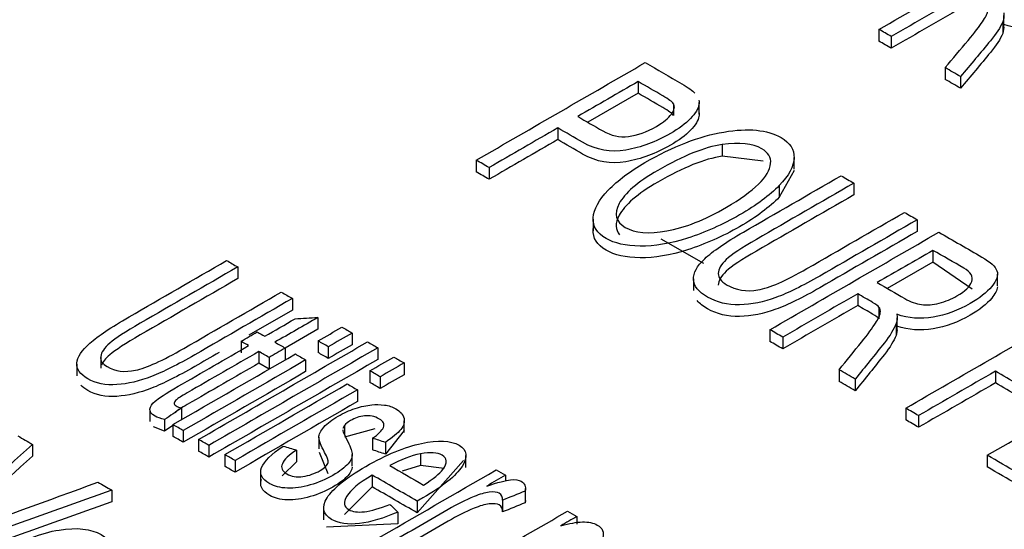
# Model space of a CAD drawing. Units: inches. Extents: x 0 to 17, y 0 to 11.
# Drawn here: x 9.5 to 9.6, y 9.6 to 9.7 of the extents above; entities that cross this region are included whole.
import ezdxf

# ---------------------------------------------------------------- set-up
doc = ezdxf.new("R2010")
doc.units = ezdxf.units.IN
doc.header["$MEASUREMENT"] = 0
doc.layers.add('1', color=7, linetype='CONTINUOUS')

msp = doc.modelspace()

# ---------------------------------------------------------------- linework, layer by layer
at = {"layer": '1', "color": 7, "linetype": 'Continuous'}
for p, q in [((9.63935, 9.71247), (9.63935, 9.714)), ((9.63919, 9.71316), (9.63919, 9.71163)), ((9.63935, 9.71245), (9.63919, 9.71163)), ((9.623, 9.71217), (9.623, 9.71064)), ((9.6246, 9.71124), (9.6246, 9.70971)), ((9.63166, 9.70717), (9.63166, 9.70564)), ((9.63367, 9.70601), (9.63367, 9.70448)), ((9.5915, 9.70535), (9.5915, 9.70382)), ((9.5915, 9.70382), (9.58493, 9.70003)), ((9.59611, 9.70246), (9.59611, 9.70093)), ((9.59948, 9.70107), (9.59948, 9.7026)), ((9.58099, 9.69929), (9.58099, 9.69776)), ((9.60248, 9.69711), (9.60248, 9.69558)), ((9.57033, 9.69507), (9.57033, 9.69354)), ((9.60784, 9.69494), (9.60248, 9.69558)), ((9.61189, 9.69391), (9.61189, 9.69544)), ((9.57201, 9.6941), (9.57201, 9.69257)), ((9.61189, 9.69372), (9.60996, 9.69023)), ((9.61972, 9.69207), (9.61972, 9.69054)), ((9.60996, 9.69176), (9.60996, 9.69023)), ((9.58562, 9.68736), (9.58562, 9.68583)), ((9.62801, 9.68728), (9.62801, 9.68575)), ((9.60009, 9.68154), (9.59451, 9.68476)), ((9.63006, 9.68328), (9.63006, 9.68175)), ((9.63006, 9.68175), (9.62408, 9.67829)), ((9.63518, 9.6782), (9.63006, 9.68175)), ((9.53913, 9.68111), (9.53913, 9.67958)), ((9.6385, 9.67865), (9.6385, 9.68018)), ((9.59873, 9.67956), (9.59873, 9.67803)), ((9.54628, 9.67699), (9.54628, 9.67546)), ((9.62022, 9.6776), (9.62022, 9.67606)), ((9.54628, 9.67546), (9.5406, 9.67218)), ((9.62299, 9.67587), (9.62299, 9.67434)), ((9.54959, 9.6745), (9.54959, 9.67297)), ((9.62539, 9.67291), (9.62539, 9.67444)), ((9.54959, 9.67297), (9.54533, 9.6705)), ((9.5541, 9.67247), (9.5541, 9.67094)), ((9.60873, 9.6729), (9.60873, 9.67137)), ((9.62526, 9.6737), (9.62526, 9.67216)), ((9.62539, 9.67288), (9.62526, 9.67216)), ((9.53957, 9.67139), (9.53957, 9.66986)), ((9.54964, 9.67144), (9.54964, 9.66991)), ((9.61041, 9.67193), (9.61041, 9.6704)), ((9.54189, 9.67005), (9.54189, 9.66852)), ((9.54535, 9.67049), (9.54535, 9.66897)), ((9.55098, 9.67067), (9.55098, 9.66914)), ((9.55745, 9.67054), (9.55745, 9.669)), ((9.52121, 9.66941), (9.52121, 9.66788)), ((9.54324, 9.66927), (9.54324, 9.66775)), ((9.54801, 9.66895), (9.54801, 9.66742)), ((9.51809, 9.6684), (9.51809, 9.66687)), ((9.54323, 9.66774), (9.54189, 9.66852)), ((9.55642, 9.66753), (9.55642, 9.666)), ((9.56088, 9.66856), (9.56088, 9.66702)), ((9.61779, 9.66767), (9.61779, 9.66614)), ((9.63822, 9.66747), (9.63822, 9.66594)), ((9.55776, 9.66675), (9.55776, 9.66522)), ((9.6199, 9.66645), (9.6199, 9.66492)), ((9.55479, 9.66504), (9.55479, 9.66351)), ((9.52764, 9.66244), (9.52764, 9.66091)), ((9.53177, 9.66265), (9.53177, 9.66112)), ((9.6265, 9.66264), (9.6265, 9.66111)), ((9.52956, 9.66115), (9.52956, 9.65962)), ((9.56092, 9.65947), (9.56092, 9.661)), ((9.62818, 9.66167), (9.62818, 9.66014)), ((9.52956, 9.65962), (9.52812, 9.66019)), ((9.53066, 9.66037), (9.52956, 9.65962)), ((9.53066, 9.66049), (9.53066, 9.65896)), ((9.532, 9.65971), (9.532, 9.65818)), ((9.55287, 9.65981), (9.55289, 9.65967)), ((9.5531, 9.66038), (9.55289, 9.65998)), ((9.5531, 9.66038), (9.5531, 9.65918)), ((9.55708, 9.65996), (9.5531, 9.65885)), ((9.56089, 9.65974), (9.55844, 9.65663)), ((9.53401, 9.65855), (9.53401, 9.65702)), ((9.54975, 9.65885), (9.54975, 9.65732)), ((9.55676, 9.65871), (9.55676, 9.65718)), ((9.5123, 9.6579), (9.5123, 9.65636)), ((9.53535, 9.65778), (9.53535, 9.65625)), ((9.54681, 9.65717), (9.54681, 9.65564)), ((9.55844, 9.65816), (9.55844, 9.65663)), ((9.53744, 9.65657), (9.53744, 9.65504)), ((9.53878, 9.6558), (9.53878, 9.65427)), ((9.55095, 9.65405), (9.54982, 9.65685)), ((9.55411, 9.65505), (9.55411, 9.65658)), ((9.56867, 9.65578), (9.5626, 9.64895)), ((9.56305, 9.65667), (9.56305, 9.65514)), ((9.56898, 9.6549), (9.56898, 9.65643)), ((9.63716, 9.65648), (9.63716, 9.65495)), ((9.54681, 9.65564), (9.54495, 9.65381)), ((9.56305, 9.65514), (9.56064, 9.65439)), ((9.56615, 9.65474), (9.56305, 9.65514)), ((9.54213, 9.65431), (9.54213, 9.65278)), ((9.5567, 9.65389), (9.5567, 9.65236)), ((9.57414, 9.65387), (9.57414, 9.65311)), ((9.52266, 9.65191), (9.52266, 9.65038)), ((9.5567, 9.65236), (9.55309, 9.64872)), ((9.57675, 9.65061), (9.57675, 9.65214)), ((9.57374, 9.6506), (9.57374, 9.64907)), ((9.57672, 9.65179), (9.57672, 9.65026)), ((9.57675, 9.65056), (9.57672, 9.65026)), ((9.55037, 9.64959), (9.55037, 9.64806)), ((9.5626, 9.65048), (9.5626, 9.64895)), ((9.56007, 9.64906), (9.56007, 9.64753)), ((9.58349, 9.64847), (9.58349, 9.64749)), ((9.56007, 9.64753), (9.55076, 9.64707))]:
    msp.add_line(p, q, dxfattribs=at)
for points in [[(9.623, 9.71217), (9.63037, 9.71642), (9.63773, 9.72067), (9.6451, 9.72493)], [(9.63442, 9.71691), (9.63115, 9.71502), (9.62788, 9.71313), (9.6246, 9.71124)], [(9.63442, 9.71538), (9.63115, 9.71349), (9.62788, 9.7116), (9.6246, 9.70971)], [(9.63933, 9.71435), (9.63938, 9.71389), (9.63933, 9.7135), (9.63919, 9.71316)], [(9.6246, 9.71124), (9.62407, 9.71155), (9.62353, 9.71186), (9.623, 9.71217)], [(9.6246, 9.70971), (9.62407, 9.71002), (9.62353, 9.71033), (9.623, 9.71064)], [(9.57033, 9.69507), (9.57769, 9.69932), (9.58506, 9.70358), (9.59243, 9.70783)], [(9.63367, 9.70601), (9.633, 9.70639), (9.63233, 9.70678), (9.63166, 9.70717)], [(9.5915, 9.70535), (9.58886, 9.70383), (9.58623, 9.70231), (9.5836, 9.70079)], [(9.63367, 9.70448), (9.633, 9.70486), (9.63233, 9.70525), (9.63166, 9.70564)], [(9.58099, 9.69929), (9.578, 9.69756), (9.575, 9.69583), (9.57201, 9.6941)], [(9.58099, 9.69776), (9.578, 9.69603), (9.575, 9.6943), (9.57201, 9.69257)], [(9.57201, 9.6941), (9.57145, 9.69442), (9.57089, 9.69475), (9.57033, 9.69507)], [(9.57201, 9.69257), (9.57145, 9.69289), (9.57089, 9.69322), (9.57033, 9.69354)], [(9.61804, 9.69304), (9.6186, 9.69272), (9.61916, 9.69239), (9.61972, 9.69207)], [(9.61358, 9.68089), (9.61783, 9.68335), (9.62208, 9.6858), (9.62633, 9.68825)], [(9.62633, 9.68825), (9.62689, 9.68793), (9.62745, 9.68761), (9.62801, 9.68728)], [(9.60873, 9.6729), (9.6161, 9.67715), (9.62346, 9.6814), (9.63083, 9.68566)], [(9.63006, 9.68328), (9.62763, 9.68187), (9.62519, 9.68046), (9.62276, 9.67906)], [(9.53768, 9.68195), (9.53817, 9.68167), (9.53865, 9.68139), (9.53913, 9.68111)], [(9.53208, 9.67046), (9.53633, 9.67291), (9.54058, 9.67537), (9.54483, 9.67782)], [(9.54483, 9.67782), (9.54531, 9.67754), (9.54579, 9.67727), (9.54628, 9.67699)], [(9.62022, 9.6776), (9.61695, 9.67571), (9.61368, 9.67382), (9.61041, 9.67193)], [(9.62022, 9.67606), (9.61695, 9.67418), (9.61368, 9.67229), (9.61041, 9.6704)], [(9.6265, 9.66264), (9.63387, 9.66689), (9.64123, 9.67114), (9.6486, 9.6754)], [(9.54267, 9.67204), (9.54399, 9.6728), (9.54531, 9.67356), (9.54663, 9.67433)], [(9.54959, 9.6745), (9.54773, 9.67342), (9.54587, 9.67235), (9.544, 9.67127)], [(9.54663, 9.67433), (9.54762, 9.67438), (9.54861, 9.67444), (9.54959, 9.6745)], [(9.62535, 9.67492), (9.62542, 9.67444), (9.62539, 9.67404), (9.62526, 9.6737)], [(9.53957, 9.67139), (9.54028, 9.67179), (9.54098, 9.6722), (9.54169, 9.67261)], [(9.54169, 9.67261), (9.54201, 9.67242), (9.54234, 9.67223), (9.54267, 9.67204)], [(9.54964, 9.67144), (9.55068, 9.67204), (9.55172, 9.67264), (9.55276, 9.67324)], [(9.5541, 9.67247), (9.55306, 9.67187), (9.55202, 9.67127), (9.55098, 9.67067)], [(9.55276, 9.67324), (9.55321, 9.67299), (9.55365, 9.67273), (9.5541, 9.67247)], [(9.61041, 9.67193), (9.60985, 9.67225), (9.60929, 9.67258), (9.60873, 9.6729)], [(9.53401, 9.65855), (9.54138, 9.6628), (9.54874, 9.66706), (9.55611, 9.67131)], [(9.54055, 9.67082), (9.54023, 9.67101), (9.5399, 9.6712), (9.53957, 9.67139)], [(9.544, 9.67127), (9.54445, 9.67101), (9.5449, 9.67075), (9.54535, 9.67049)], [(9.55098, 9.67067), (9.55053, 9.67093), (9.55009, 9.67118), (9.54964, 9.67144)], [(9.55611, 9.67131), (9.55656, 9.67105), (9.557, 9.67079), (9.55745, 9.67054)], [(9.61041, 9.6704), (9.60985, 9.67072), (9.60929, 9.67104), (9.60873, 9.67137)], [(9.55745, 9.67054), (9.55008, 9.66628), (9.54272, 9.66203), (9.53535, 9.65778)], [(9.54324, 9.66927), (9.54279, 9.66953), (9.54234, 9.66979), (9.54189, 9.67005)], [(9.54535, 9.67049), (9.54465, 9.67008), (9.54394, 9.66968), (9.54324, 9.66927)], [(9.55098, 9.66914), (9.55053, 9.6694), (9.55009, 9.66965), (9.54964, 9.66991)], [(9.5541, 9.67094), (9.55306, 9.67034), (9.55202, 9.66974), (9.55098, 9.66914)], [(9.53066, 9.66049), (9.536, 9.66357), (9.54133, 9.66665), (9.54667, 9.66973)], [(9.54801, 9.66895), (9.54268, 9.66587), (9.53734, 9.66279), (9.532, 9.65971)], [(9.55745, 9.669), (9.55008, 9.66475), (9.54272, 9.6605), (9.53535, 9.65625)], [(9.54667, 9.66973), (9.54712, 9.66947), (9.54756, 9.66921), (9.54801, 9.66895)], [(9.55642, 9.66753), (9.55746, 9.66813), (9.5585, 9.66873), (9.55954, 9.66933)], [(9.55954, 9.66933), (9.55999, 9.66907), (9.56043, 9.66881), (9.56088, 9.66856)], [(9.63716, 9.65648), (9.64453, 9.66074), (9.65189, 9.66499), (9.65926, 9.66924)], [(9.54801, 9.66742), (9.54268, 9.66434), (9.53734, 9.66126), (9.532, 9.65818)], [(9.55776, 9.66675), (9.55731, 9.66701), (9.55686, 9.66727), (9.55642, 9.66753)], [(9.56088, 9.66856), (9.55984, 9.66795), (9.5588, 9.66735), (9.55776, 9.66675)], [(9.6199, 9.66645), (9.6192, 9.66685), (9.6185, 9.66726), (9.61779, 9.66767)], [(9.63822, 9.66747), (9.63487, 9.66554), (9.63152, 9.6636), (9.62818, 9.66167)], [(9.64417, 9.66403), (9.64218, 9.66518), (9.6402, 9.66632), (9.63822, 9.66747)], [(9.56088, 9.66702), (9.55984, 9.66642), (9.5588, 9.66582), (9.55776, 9.66522)], [(9.6199, 9.66492), (9.6192, 9.66532), (9.6185, 9.66573), (9.61779, 9.66614)], [(9.53744, 9.65657), (9.54278, 9.65965), (9.54811, 9.66273), (9.55345, 9.66581)], [(9.55479, 9.66504), (9.54945, 9.66196), (9.54412, 9.65888), (9.53878, 9.6558)], [(9.55345, 9.66581), (9.5539, 9.66556), (9.55434, 9.6653), (9.55479, 9.66504)], [(9.55776, 9.66522), (9.55731, 9.66548), (9.55686, 9.66574), (9.55642, 9.666)], [(9.63822, 9.66594), (9.63487, 9.664), (9.63152, 9.66207), (9.62818, 9.66014)], [(9.64417, 9.6625), (9.64218, 9.66365), (9.6402, 9.66479), (9.63822, 9.66594)], [(9.55479, 9.66351), (9.54945, 9.66043), (9.54412, 9.65735), (9.53878, 9.65427)], [(9.53177, 9.66265), (9.53103, 9.66215), (9.5303, 9.66165), (9.52956, 9.66115)], [(9.53081, 9.6633), (9.53079, 9.66317), (9.53088, 9.66304), (9.53108, 9.66293)], [(9.53108, 9.66293), (9.53123, 9.66284), (9.53146, 9.66275), (9.53177, 9.66265)], [(9.55666, 9.66308), (9.55718, 9.66315), (9.55773, 9.66313), (9.55831, 9.66305)], [(9.62818, 9.66167), (9.62762, 9.66199), (9.62706, 9.66232), (9.6265, 9.66264)], [(9.62818, 9.66014), (9.62762, 9.66046), (9.62706, 9.66079), (9.6265, 9.66111)], [(9.532, 9.65971), (9.53156, 9.65997), (9.53111, 9.66023), (9.53066, 9.66049)], [(9.51038, 9.65901), (9.51102, 9.65864), (9.51166, 9.65827), (9.5123, 9.6579)], [(9.532, 9.65818), (9.53156, 9.65844), (9.53111, 9.6587), (9.53066, 9.65896)], [(9.53535, 9.65778), (9.53491, 9.65804), (9.53446, 9.65829), (9.53401, 9.65855)], [(9.55844, 9.65816), (9.55788, 9.65835), (9.55732, 9.65853), (9.55676, 9.65871)], [(9.53535, 9.65625), (9.53491, 9.6565), (9.53446, 9.65676), (9.53401, 9.65702)], [(9.54225, 9.65487), (9.54258, 9.65568), (9.54351, 9.65662), (9.54506, 9.65769)], [(9.54506, 9.65769), (9.54565, 9.65751), (9.54623, 9.65734), (9.54681, 9.65717)], [(9.55844, 9.65663), (9.55788, 9.65682), (9.55732, 9.657), (9.55676, 9.65718)], [(9.53878, 9.6558), (9.53834, 9.65606), (9.53789, 9.65631), (9.53744, 9.65657)], [(9.56305, 9.65667), (9.5618, 9.65643), (9.56045, 9.65592), (9.55901, 9.65514)], [(9.64508, 9.65191), (9.64244, 9.65343), (9.6398, 9.65496), (9.63716, 9.65648)], [(9.53878, 9.65427), (9.53834, 9.65452), (9.53789, 9.65478), (9.53744, 9.65504)], [(9.55693, 9.64532), (9.56226, 9.6484), (9.5676, 9.65148), (9.57294, 9.65456)], [(9.55901, 9.65514), (9.56048, 9.65429), (9.56196, 9.65344), (9.56343, 9.65259)], [(9.57294, 9.65456), (9.57334, 9.65433), (9.57374, 9.6541), (9.57414, 9.65387)], [(9.64508, 9.65038), (9.64244, 9.6519), (9.6398, 9.65343), (9.63716, 9.65495)], [(9.5626, 9.65048), (9.56064, 9.65162), (9.55867, 9.65276), (9.5567, 9.65389)], [(9.57414, 9.65387), (9.57333, 9.6534), (9.57252, 9.65293), (9.57171, 9.65246)], [(9.52266, 9.65191), (9.51354, 9.64867), (9.50442, 9.64543), (9.4953, 9.64219)], [(9.52084, 9.65296), (9.52145, 9.65261), (9.52205, 9.65226), (9.52266, 9.65191)], [(9.5626, 9.64895), (9.56064, 9.65009), (9.55867, 9.65122), (9.5567, 9.65236)], [(9.57672, 9.65179), (9.57573, 9.65139), (9.57473, 9.651), (9.57374, 9.6506)], [(9.52266, 9.65038), (9.51354, 9.64714), (9.50442, 9.6439), (9.4953, 9.64066)], [(9.5557, 9.64909), (9.55657, 9.6492), (9.55768, 9.64952), (9.55903, 9.65006)], [(9.55903, 9.65006), (9.55937, 9.64973), (9.55972, 9.6494), (9.56007, 9.64906)], [(9.57672, 9.65026), (9.57573, 9.64986), (9.57473, 9.64946), (9.57374, 9.64907)], [(9.56013, 9.63639), (9.56751, 9.64065), (9.57489, 9.64491), (9.58227, 9.64917)], [(9.58349, 9.64847), (9.5828, 9.64807), (9.58211, 9.64767), (9.58141, 9.64727)], [(9.58227, 9.64917), (9.58268, 9.64894), (9.58309, 9.6487), (9.58349, 9.64847)]]:
    msp.add_open_spline(points, degree=3, dxfattribs=at)
for points, knots in [([(9.65238, 9.71814), (9.65237, 9.71767), (9.65209, 9.71714), (9.65091, 9.71576), (9.64996, 9.71503), (9.64718, 9.71342), (9.64558, 9.71282), (9.64232, 9.71222), (9.64078, 9.71232), (9.63933, 9.71282)], [0, 0, 0, 0, 0.17809, 0.17809, 0.40798, 0.40798, 0.704164, 0.704164, 1, 1, 1, 1]), ([(9.63166, 9.70717), (9.63266, 9.70836), (9.63365, 9.70955), (9.63552, 9.71178), (9.63614, 9.71259), (9.63694, 9.71375), (9.63716, 9.7142), (9.63725, 9.7148), (9.6372, 9.71505), (9.63706, 9.71526)], [0, 0, 0, 0, 0.277833, 0.277833, 0.519208, 0.519208, 0.758954, 0.758954, 1, 1, 1, 1]), ([(9.63919, 9.71316), (9.63887, 9.71244), (9.63834, 9.71162), (9.63629, 9.70913), (9.63497, 9.70757), (9.63367, 9.70601)], [0, 0, 0, 0, 0.370067, 0.370067, 1, 1, 1, 1]), ([(9.63919, 9.71163), (9.63887, 9.71091), (9.63834, 9.71009), (9.63629, 9.7076), (9.63497, 9.70604), (9.63367, 9.70448)], [0, 0, 0, 0, 0.370067, 0.370067, 1, 1, 1, 1]), ([(9.59243, 9.70783), (9.59402, 9.70691), (9.59561, 9.70599), (9.59805, 9.70458), (9.59863, 9.70417), (9.59893, 9.70383)], [0, 0, 0, 0, 0.654973, 0.654973, 1, 1, 1, 1]), ([(9.59611, 9.70246), (9.59596, 9.7027), (9.5955, 9.70304), (9.59366, 9.70411), (9.59258, 9.70473), (9.5915, 9.70535)], [0, 0, 0, 0, 0.412456, 0.412456, 1, 1, 1, 1]), ([(9.59611, 9.70093), (9.59596, 9.70117), (9.5955, 9.70151), (9.59366, 9.70257), (9.59258, 9.7032), (9.5915, 9.70382)], [0, 0, 0, 0, 0.412456, 0.412456, 1, 1, 1, 1]), ([(9.59945, 9.7029), (9.59949, 9.70272), (9.59949, 9.70253), (9.59937, 9.70179), (9.599, 9.70119), (9.59769, 9.69984), (9.59681, 9.69918), (9.59383, 9.69747), (9.5919, 9.69675), (9.58792, 9.69603), (9.58603, 9.69637), (9.58316, 9.69804), (9.58207, 9.69866), (9.58099, 9.69929)], [0, 0, 0, 0, 0.053185, 0.053185, 0.199388, 0.199388, 0.346295, 0.346295, 0.597703, 0.597703, 0.848515, 0.848515, 1, 1, 1, 1]), ([(9.5836, 9.70079), (9.58469, 9.70016), (9.58578, 9.69953), (9.58795, 9.69827), (9.58908, 9.69803), (9.5914, 9.69832), (9.59262, 9.69876), (9.59482, 9.70003), (9.59548, 9.70056), (9.59625, 9.70164), (9.59634, 9.70209), (9.59611, 9.70246)], [0, 0, 0, 0, 0.22518, 0.22518, 0.448576, 0.448576, 0.672444, 0.672444, 0.83562, 0.83562, 1, 1, 1, 1]), ([(9.59945, 9.70137), (9.59949, 9.70119), (9.59949, 9.701), (9.59937, 9.70026), (9.599, 9.69966), (9.59769, 9.6983), (9.59681, 9.69765), (9.59383, 9.69594), (9.5919, 9.69522), (9.58792, 9.6945), (9.58603, 9.69484), (9.58316, 9.6965), (9.58207, 9.69713), (9.58099, 9.69776)], [0, 0, 0, 0, 0.053185, 0.053185, 0.199388, 0.199388, 0.346295, 0.346295, 0.597703, 0.597703, 0.848515, 0.848515, 1, 1, 1, 1]), ([(9.5876, 9.69115), (9.58885, 9.69244), (9.59045, 9.69364), (9.59606, 9.69688), (9.5995, 9.69821), (9.60591, 9.6993), (9.6084, 9.69906), (9.61136, 9.69735), (9.61193, 9.69646), (9.61186, 9.69425), (9.61121, 9.69305), (9.60996, 9.69176)], [0, 0, 0, 0, 0.137657, 0.137657, 0.398121, 0.398121, 0.658413, 0.658413, 0.82895, 0.82895, 1, 1, 1, 1]), ([(9.60248, 9.69711), (9.6002, 9.69678), (9.5974, 9.69565), (9.59141, 9.6922), (9.58973, 9.69075), (9.5883, 9.68803), (9.58857, 9.68699), (9.59107, 9.68555), (9.59288, 9.6854), (9.59525, 9.68582)], [0, 0, 0, 0, 0.292256, 0.292256, 0.526358, 0.526358, 0.761339, 0.761339, 1, 1, 1, 1]), ([(9.59525, 9.68582), (9.59761, 9.68624), (9.60021, 9.68727), (9.60485, 9.68995), (9.60625, 9.69096), (9.60824, 9.69291), (9.60876, 9.69381), (9.6089, 9.69544), (9.60851, 9.69608), (9.60649, 9.69725), (9.60476, 9.69743), (9.60248, 9.69711)], [0, 0, 0, 0, 0.263109, 0.263109, 0.429449, 0.429449, 0.595887, 0.595887, 0.762324, 0.762324, 1, 1, 1, 1]), ([(9.60248, 9.69558), (9.6002, 9.69525), (9.5974, 9.69412), (9.59141, 9.69067), (9.58973, 9.68922), (9.58848, 9.68683), (9.5885, 9.68599), (9.58907, 9.68533)], [0, 0, 0, 0, 0.415472, 0.415472, 0.748274, 0.748274, 1, 1, 1, 1]), ([(9.62801, 9.68728), (9.62375, 9.68483), (9.6195, 9.68237), (9.61302, 9.67863), (9.61111, 9.6777), (9.60792, 9.67652), (9.60634, 9.67621), (9.6032, 9.67613), (9.6018, 9.67646), (9.59939, 9.67785), (9.59877, 9.67862), (9.5987, 9.68032), (9.59918, 9.68122), (9.60125, 9.68316), (9.60293, 9.68432), (9.60953, 9.68813), (9.61378, 9.69058), (9.61804, 9.69304)], [0, 0, 0, 0, 0.199278, 0.199278, 0.30333, 0.30333, 0.407758, 0.407758, 0.512577, 0.512577, 0.614338, 0.614338, 0.715719, 0.715719, 0.816755, 0.816755, 1, 1, 1, 1]), ([(9.61972, 9.69207), (9.61547, 9.68962), (9.61121, 9.68716), (9.60505, 9.6836), (9.60373, 9.68272), (9.60232, 9.68144), (9.60198, 9.68083), (9.60198, 9.68026)], [0, 0, 0, 0, 0.525134, 0.525134, 0.761863, 0.761863, 1, 1, 1, 1]), ([(9.60996, 9.69176), (9.60871, 9.69047), (9.60698, 9.68918), (9.60253, 9.68662), (9.60026, 9.68561), (9.59569, 9.68416), (9.59361, 9.68381), (9.5899, 9.68387), (9.58841, 9.68419), (9.58612, 9.68552), (9.58555, 9.68642), (9.58569, 9.68867), (9.58634, 9.68987), (9.5876, 9.69115)], [0, 0, 0, 0, 0.160057, 0.160057, 0.32216, 0.32216, 0.484263, 0.484263, 0.647139, 0.647139, 0.823428, 0.823428, 1, 1, 1, 1]), ([(9.61972, 9.69054), (9.61547, 9.68809), (9.61121, 9.68563), (9.60505, 9.68207), (9.60373, 9.68119), (9.60232, 9.67991), (9.60198, 9.6793), (9.60198, 9.67873)], [0, 0, 0, 0, 0.525134, 0.525134, 0.761863, 0.761863, 1, 1, 1, 1]), ([(9.60996, 9.69023), (9.60871, 9.68894), (9.60698, 9.68765), (9.60253, 9.68508), (9.60026, 9.68408), (9.59569, 9.68263), (9.59361, 9.68228), (9.5899, 9.68233), (9.58841, 9.68266), (9.58612, 9.68399), (9.58555, 9.68489), (9.58563, 9.68605), (9.58563, 9.6861), (9.58563, 9.68614)], [0, 0, 0, 0, 0.192879, 0.192879, 0.388224, 0.388224, 0.58357, 0.58357, 0.779845, 0.779845, 0.992285, 0.992285, 1, 1, 1, 1]), ([(9.62801, 9.68575), (9.62375, 9.6833), (9.6195, 9.68084), (9.61302, 9.6771), (9.61111, 9.67617), (9.60792, 9.67499), (9.60634, 9.67468), (9.6032, 9.6746), (9.6018, 9.67493), (9.59999, 9.67598), (9.59954, 9.67633), (9.59924, 9.67671)], [0, 0, 0, 0, 0.354046, 0.354046, 0.538909, 0.538909, 0.724439, 0.724439, 0.910665, 0.910665, 1, 1, 1, 1]), ([(9.63083, 9.68566), (9.6327, 9.68457), (9.63458, 9.68349), (9.63758, 9.68176), (9.63824, 9.68115), (9.63862, 9.68001), (9.63839, 9.67933), (9.63709, 9.67777), (9.63614, 9.67703), (9.63336, 9.67542), (9.63175, 9.67482), (9.62844, 9.67426), (9.62685, 9.67438), (9.62535, 9.67492)], [0, 0, 0, 0, 0.227887, 0.227887, 0.365092, 0.365092, 0.503432, 0.503432, 0.642328, 0.642328, 0.821277, 0.821277, 1, 1, 1, 1]), ([(9.62276, 9.67906), (9.62396, 9.67836), (9.62516, 9.67767), (9.62713, 9.67653), (9.62786, 9.67627), (9.62928, 9.67609), (9.63005, 9.67615), (9.63171, 9.6766), (9.63249, 9.67691), (9.63425, 9.67793), (9.63489, 9.67855), (9.63536, 9.67983), (9.63502, 9.68042), (9.63274, 9.68173), (9.6314, 9.68251), (9.63006, 9.68328)], [0, 0, 0, 0, 0.16372, 0.16372, 0.26796, 0.26796, 0.372754, 0.372754, 0.476876, 0.476876, 0.629754, 0.629754, 0.782632, 0.782632, 1, 1, 1, 1]), ([(9.54628, 9.67699), (9.54202, 9.67453), (9.53777, 9.67207), (9.53129, 9.66833), (9.5294, 9.66739), (9.52629, 9.66617), (9.52478, 9.66581), (9.52185, 9.66562), (9.52058, 9.66587), (9.51851, 9.66707), (9.51803, 9.66776), (9.51816, 9.66933), (9.51872, 9.6702), (9.52087, 9.67208), (9.52257, 9.67322), (9.52917, 9.67704), (9.53343, 9.67949), (9.53768, 9.68195)], [0, 0, 0, 0, 0.19925, 0.19925, 0.303287, 0.303287, 0.407719, 0.407719, 0.512594, 0.512594, 0.61441, 0.61441, 0.715786, 0.715786, 0.816799, 0.816799, 1, 1, 1, 1]), ([(9.53913, 9.68111), (9.53488, 9.67866), (9.53063, 9.6762), (9.52446, 9.67264), (9.52313, 9.67177), (9.52167, 9.67052), (9.52127, 9.66994), (9.52121, 9.66941)], [0, 0, 0, 0, 0.525124, 0.525124, 0.761849, 0.761849, 1, 1, 1, 1]), ([(9.60198, 9.68026), (9.60198, 9.67969), (9.60235, 9.67919), (9.6043, 9.67807), (9.60567, 9.67784), (9.60867, 9.67836), (9.6108, 9.67929), (9.61358, 9.68089)], [0, 0, 0, 0, 0.22725, 0.22725, 0.614493, 0.614493, 1, 1, 1, 1]), ([(9.53913, 9.67958), (9.53488, 9.67713), (9.53063, 9.67467), (9.52446, 9.67111), (9.52313, 9.67024), (9.52184, 9.66914), (9.52148, 9.66869), (9.52131, 9.66826)], [0, 0, 0, 0, 0.556387, 0.556387, 0.807205, 0.807205, 1, 1, 1, 1]), ([(9.63849, 9.6785), (9.63844, 9.67806), (9.63819, 9.67757), (9.63709, 9.67624), (9.63614, 9.67549), (9.63336, 9.67389), (9.63175, 9.67329), (9.62844, 9.67273), (9.62685, 9.67285), (9.62535, 9.67338)], [0, 0, 0, 0, 0.162526, 0.162526, 0.396777, 0.396777, 0.698579, 0.698579, 1, 1, 1, 1]), ([(9.62299, 9.67587), (9.62288, 9.67602), (9.6226, 9.67622), (9.62152, 9.67685), (9.62087, 9.67722), (9.62022, 9.6776)], [0, 0, 0, 0, 0.399399, 0.399399, 1, 1, 1, 1]), ([(9.61779, 9.66767), (9.61877, 9.66887), (9.61974, 9.67008), (9.62156, 9.67234), (9.62216, 9.67316), (9.62293, 9.67433), (9.62314, 9.67478), (9.62321, 9.6754), (9.62315, 9.67566), (9.62299, 9.67587)], [0, 0, 0, 0, 0.277768, 0.277768, 0.519125, 0.519125, 0.758878, 0.758878, 1, 1, 1, 1]), ([(9.62299, 9.67434), (9.62288, 9.67449), (9.6226, 9.67469), (9.62152, 9.67532), (9.62087, 9.67569), (9.62022, 9.67606)], [0, 0, 0, 0, 0.399399, 0.399399, 1, 1, 1, 1]), ([(9.62526, 9.6737), (9.62496, 9.67296), (9.62445, 9.67213), (9.62245, 9.66961), (9.62117, 9.66803), (9.6199, 9.66645)], [0, 0, 0, 0, 0.3701, 0.3701, 1, 1, 1, 1]), ([(9.62526, 9.67216), (9.62496, 9.67143), (9.62445, 9.6706), (9.62245, 9.66808), (9.62117, 9.6665), (9.6199, 9.66492)], [0, 0, 0, 0, 0.3701, 0.3701, 1, 1, 1, 1]), ([(9.53669, 9.66992), (9.53563, 9.66931), (9.53457, 9.6687), (9.53129, 9.6668), (9.5294, 9.66586), (9.52629, 9.66464), (9.52478, 9.66428), (9.52185, 9.66409), (9.52058, 9.66434), (9.51914, 9.66517), (9.51883, 9.66541), (9.5186, 9.66566)], [0, 0, 0, 0, 0.123497, 0.123497, 0.382615, 0.382615, 0.642715, 0.642715, 0.903921, 0.903921, 1, 1, 1, 1]), ([(9.52121, 9.66941), (9.52114, 9.66888), (9.52142, 9.66843), (9.52311, 9.66746), (9.52435, 9.6673), (9.5272, 9.66791), (9.5293, 9.66886), (9.53208, 9.67046)], [0, 0, 0, 0, 0.227275, 0.227275, 0.614559, 0.614559, 1, 1, 1, 1]), ([(9.52956, 9.66115), (9.52903, 9.66128), (9.52861, 9.66143), (9.52783, 9.66188), (9.5276, 9.66219), (9.52769, 9.66286), (9.52791, 9.6632), (9.52871, 9.66391), (9.52972, 9.66456), (9.53442, 9.66727), (9.53749, 9.66905), (9.54055, 9.67082)], [0, 0, 0, 0, 0.110927, 0.110927, 0.294061, 0.294061, 0.477195, 0.477195, 0.658384, 0.658384, 1, 1, 1, 1]), ([(9.54189, 9.67005), (9.53877, 9.66825), (9.53565, 9.66645), (9.53176, 9.6642), (9.53129, 9.6639), (9.53094, 9.66359), (9.53083, 9.66344), (9.53081, 9.6633)], [0, 0, 0, 0, 0.66544, 0.66544, 0.830694, 0.830694, 1, 1, 1, 1]), ([(9.54189, 9.66852), (9.53877, 9.66672), (9.53565, 9.66492), (9.53176, 9.66267), (9.53129, 9.66237), (9.53105, 9.66216), (9.531, 9.6621), (9.53096, 9.66205)], [0, 0, 0, 0, 0.748083, 0.748083, 0.933861, 0.933861, 1, 1, 1, 1]), ([(9.54681, 9.65717), (9.54581, 9.6565), (9.5452, 9.65591), (9.54473, 9.65485), (9.54492, 9.65441), (9.54615, 9.65371), (9.54685, 9.65359), (9.54847, 9.65383), (9.54921, 9.65408), (9.55051, 9.65484), (9.55086, 9.65519), (9.55101, 9.65579), (9.55085, 9.65623), (9.55002, 9.65772), (9.54977, 9.65837), (9.54973, 9.65923), (9.54996, 9.65969), (9.55086, 9.66066), (9.55148, 9.66114), (9.55298, 9.662), (9.55372, 9.66234), (9.55526, 9.66285), (9.55598, 9.66301), (9.55666, 9.66308)], [0, 0, 0, 0, 0.102983, 0.102983, 0.206942, 0.206942, 0.311376, 0.311376, 0.41556, 0.41556, 0.509412, 0.509412, 0.574793, 0.574793, 0.662968, 0.662968, 0.7518, 0.7518, 0.83982, 0.83982, 0.919607, 0.919607, 1, 1, 1, 1]), ([(9.55831, 9.66305), (9.55889, 9.66297), (9.55938, 9.66281), (9.56041, 9.66221), (9.56078, 9.66179), (9.56099, 9.66083), (9.56085, 9.66035), (9.56006, 9.65937), (9.55939, 9.65881), (9.55844, 9.65816)], [0, 0, 0, 0, 0.181417, 0.181417, 0.453542, 0.453542, 0.725667, 0.725667, 1, 1, 1, 1]), ([(9.55676, 9.65871), (9.55753, 9.65922), (9.558, 9.65969), (9.55835, 9.66056), (9.55818, 9.66092), (9.55704, 9.66158), (9.5564, 9.66172), (9.55505, 9.66155), (9.55443, 9.66134), (9.55353, 9.66082), (9.55327, 9.66061), (9.5531, 9.66038)], [0, 0, 0, 0, 0.194592, 0.194592, 0.391449, 0.391449, 0.623045, 0.623045, 0.85393, 0.85393, 1, 1, 1, 1]), ([(9.55289, 9.65967), (9.55292, 9.65953), (9.55308, 9.65917), (9.5538, 9.65773), (9.55405, 9.65711), (9.55415, 9.6563), (9.55397, 9.65586), (9.55315, 9.65489), (9.55248, 9.65438), (9.55066, 9.65333), (9.54967, 9.65291), (9.54755, 9.65229), (9.54656, 9.65215), (9.5447, 9.65222), (9.54393, 9.65241), (9.54228, 9.65336), (9.54192, 9.65406), (9.54225, 9.65487)], [0, 0, 0, 0, 0.084777, 0.084777, 0.206667, 0.206667, 0.327649, 0.327649, 0.44782, 0.44782, 0.565779, 0.565779, 0.684495, 0.684495, 0.80321, 0.80321, 1, 1, 1, 1]), ([(9.56007, 9.64906), (9.55821, 9.64824), (9.55653, 9.64774), (9.55354, 9.64738), (9.55233, 9.64756), (9.55026, 9.64875), (9.55006, 9.6497), (9.55159, 9.65215), (9.55327, 9.65351), (9.55857, 9.65657), (9.561, 9.65758), (9.56534, 9.6585), (9.56698, 9.65842), (9.56913, 9.65718), (9.56927, 9.65626), (9.56769, 9.6538), (9.56598, 9.65242), (9.56318, 9.65081), (9.56293, 9.65067), (9.5626, 9.65048)], [0, 0, 0, 0, 0.103153, 0.103153, 0.206452, 0.206452, 0.336439, 0.336439, 0.46601, 0.46601, 0.599797, 0.599797, 0.733584, 0.733584, 0.862923, 0.862923, 0.992262, 0.992262, 1, 1, 1, 1]), ([(9.5123, 9.6579), (9.50811, 9.65413), (9.50392, 9.65037), (9.49873, 9.64571), (9.49776, 9.64487), (9.49682, 9.64412)], [0, 0, 0, 0, 0.80652, 0.80652, 1, 1, 1, 1]), ([(9.5123, 9.65636), (9.50811, 9.6526), (9.50392, 9.64884), (9.49973, 9.64508), (9.49973, 9.64507), (9.49972, 9.64507)], [0, 0, 0, 0, 0.998962, 0.998962, 1, 1, 1, 1]), ([(9.56343, 9.65259), (9.56471, 9.6534), (9.56556, 9.65408), (9.56657, 9.65548), (9.56653, 9.6561), (9.56524, 9.65685), (9.5643, 9.65691), (9.56305, 9.65667)], [0, 0, 0, 0, 0.252552, 0.252552, 0.644841, 0.644841, 1, 1, 1, 1]), ([(9.5541, 9.65493), (9.55407, 9.6546), (9.55389, 9.65423), (9.55315, 9.65336), (9.55248, 9.65285), (9.55066, 9.6518), (9.54967, 9.65138), (9.54755, 9.65076), (9.54656, 9.65062), (9.5447, 9.65068), (9.54393, 9.65088), (9.54228, 9.65183), (9.54192, 9.65253), (9.54225, 9.65334)], [0, 0, 0, 0, 0.126313, 0.126313, 0.282469, 0.282469, 0.435751, 0.435751, 0.590016, 0.590016, 0.744281, 0.744281, 1, 1, 1, 1]), ([(9.5567, 9.65389), (9.55499, 9.65285), (9.55389, 9.65193), (9.55291, 9.65034), (9.553, 9.64975), (9.55415, 9.64909), (9.55483, 9.649), (9.5557, 9.64909)], [0, 0, 0, 0, 0.363054, 0.363054, 0.727907, 0.727907, 1, 1, 1, 1]), ([(9.57171, 9.65246), (9.57316, 9.65294), (9.57419, 9.65321), (9.57544, 9.65333), (9.5759, 9.65327), (9.57667, 9.65283), (9.57683, 9.65239), (9.57672, 9.65179)], [0, 0, 0, 0, 0.290155, 0.290155, 0.580311, 0.580311, 1, 1, 1, 1]), ([(9.49682, 9.64412), (9.49824, 9.64469), (9.49968, 9.64525), (9.50773, 9.64817), (9.51428, 9.65057), (9.52084, 9.65296)], [0, 0, 0, 0, 0.183747, 0.183747, 1, 1, 1, 1]), ([(9.57374, 9.6506), (9.57381, 9.65101), (9.57367, 9.65132), (9.57305, 9.65168), (9.57261, 9.65172), (9.57143, 9.65158), (9.57077, 9.65139), (9.56892, 9.65061), (9.56779, 9.65005), (9.56386, 9.64777), (9.56106, 9.64616), (9.55827, 9.64455)], [0, 0, 0, 0, 0.133828, 0.133828, 0.253929, 0.253929, 0.3736, 0.3736, 0.555313, 0.555313, 1, 1, 1, 1]), ([(9.57374, 9.64907), (9.57381, 9.64948), (9.57367, 9.64979), (9.57305, 9.65015), (9.57261, 9.65019), (9.57143, 9.65005), (9.57077, 9.64986), (9.56892, 9.64908), (9.56779, 9.64852), (9.56386, 9.64624), (9.56106, 9.64463), (9.55827, 9.64302)], [0, 0, 0, 0, 0.133828, 0.133828, 0.253929, 0.253929, 0.3736, 0.3736, 0.555313, 0.555313, 1, 1, 1, 1]), ([(9.51408, 9.6369), (9.51217, 9.63612), (9.5104, 9.63567), (9.50714, 9.63546), (9.50576, 9.63574), (9.50321, 9.63721), (9.5028, 9.63828), (9.50402, 9.64091), (9.50562, 9.64231), (9.51092, 9.64537), (9.51343, 9.64633), (9.51809, 9.64708), (9.51993, 9.64688), (9.52257, 9.64535), (9.52291, 9.64432), (9.52164, 9.64168), (9.52001, 9.64026), (9.5172, 9.63864), (9.51695, 9.6385), (9.51663, 9.63832)], [0, 0, 0, 0, 0.103094, 0.103094, 0.206379, 0.206379, 0.336348, 0.336348, 0.465937, 0.465937, 0.599742, 0.599742, 0.733548, 0.733548, 0.862904, 0.862904, 0.992261, 0.992261, 1, 1, 1, 1]), ([(9.58141, 9.64727), (9.58251, 9.64757), (9.58345, 9.64774), (9.58499, 9.64779), (9.58563, 9.64765), (9.58683, 9.64696), (9.58707, 9.64641), (9.5867, 9.64501), (9.58609, 9.64421), (9.58406, 9.64243), (9.58278, 9.64154), (9.57962, 9.63971), (9.578, 9.63894), (9.5748, 9.63777), (9.57337, 9.63743), (9.57087, 9.63726), (9.56993, 9.63739), (9.56887, 9.63801), (9.56866, 9.63835), (9.56871, 9.6392), (9.56891, 9.63965), (9.56926, 9.64011)], [0, 0, 0, 0, 0.082818, 0.082818, 0.165355, 0.165355, 0.272875, 0.272875, 0.380191, 0.380191, 0.487054, 0.487054, 0.601832, 0.601832, 0.717083, 0.717083, 0.831763, 0.831763, 0.915547, 0.915547, 1, 1, 1, 1])]:
    msp.add_open_spline(points, degree=3, knots=knots, dxfattribs=at)

doc.saveas('drawing.dxf')
